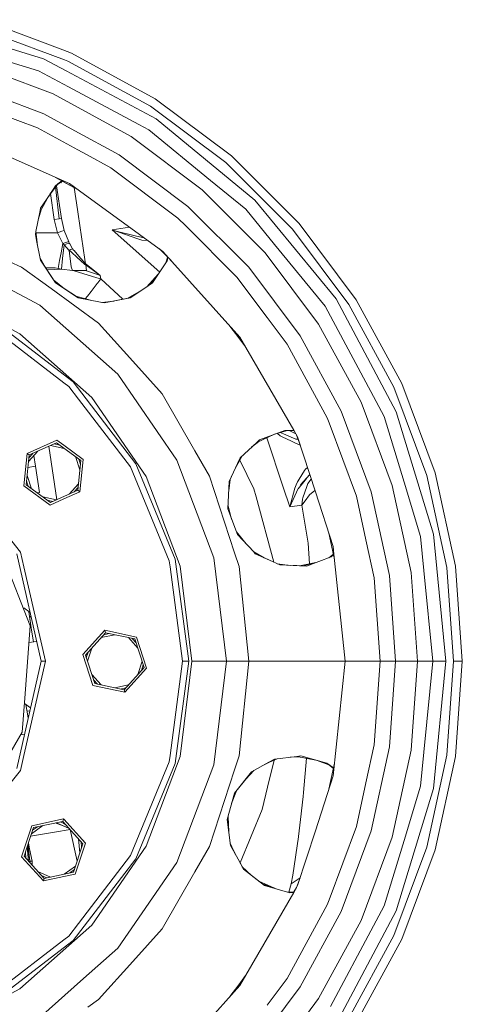
# Model space of a CAD drawing. Units: millimetres. Extents: x -9165 to -653, y 193 to 3313.
# Drawn here: x -5719 to -5522, y 601 to 1039 of the extents above; entities that cross this region are included whole.
import ezdxf

# ---------------------------------------------------------------- set-up
doc = ezdxf.new("R2010")
doc.units = ezdxf.units.MM
doc.layers.add('1', color=7, linetype='Continuous', true_color=0xffffff)

msp = doc.modelspace()

# ---------------------------------------------------------------- linework, layer by layer
at = {"layer": '1', "color": 18, "linetype": 'Continuous', "lineweight": 13}
for p, q in [((-5735.613376, 1039.37804), (-5699.705289, 1025.984953)), ((-5762.831718, 1038.547748), (-5708.358794, 1022.023552)), ((-5736.729652, 1035.576098), (-5699.037664, 1021.517586)), ((-5699.705285, 1025.984951), (-5695.817977, 1024.535053)), ((-5710.57561, 1016.672009), (-5739.698917, 1025.506609)), ((-5698.310633, 1016.652716), (-5708.358794, 1022.023552)), ((-5699.037658, 1021.517584), (-5697.464019, 1020.930641)), ((-5658.539802, 1004.17959), (-5695.817977, 1024.535053)), ((-5741.234332, 1020.234817), (-5704.105884, 1006.386631)), ((-5697.464019, 1020.930641), (-5660.681754, 1000.846141)), ((-5710.57561, 1016.672009), (-5701.644927, 1011.898511)), ((-5658.155948, 995.18966), (-5698.310627, 1016.652712)), ((-5708.156615, 997.517102), (-5743.981391, 1010.879152)), ((-5701.644927, 1011.898511), (-5697.248996, 1009.548845)), ((-5697.248988, 1009.548841), (-5665.836364, 992.758506)), ((-5696.125161, 1002.02879), (-5704.105884, 1006.386631)), ((-5658.539802, 1004.17959), (-5624.537498, 978.726023)), ((-5737.412522, 1001.074393), (-5711.026221, 991.232806)), ((-5669.326335, 987.395399), (-5696.125152, 1002.028785)), ((-5660.681754, 1000.846141), (-5627.132445, 975.731485)), ((-5708.156615, 997.517102), (-5694.321967, 989.962846)), ((-5614.152938, 959.077352), (-5658.155948, 995.18966)), ((-5711.026221, 991.232806), (-5693.044229, 981.413746)), ((-5661.374122, 990.373426), (-5665.836364, 992.758506)), ((-5696.717292, 966.382914), (-5743.609458, 987.260514)), ((-5694.321956, 989.96284), (-5674.59777, 979.192667)), ((-5637.603313, 963.647836), (-5669.326335, 987.395399)), ((-5661.374122, 990.373426), (-5633.92213, 967.844062)), ((-5693.044213, 981.413737), (-5689.226657, 979.329162)), ((-5689.226657, 979.329162), (-5678.332835, 973.380738)), ((-5643.988162, 956.278794), (-5674.59777, 979.192667)), ((-5594.504386, 948.692673), (-5624.537498, 978.726023)), ((-5648.512393, 951.057606), (-5678.332835, 973.380738)), ((-5627.132445, 975.731485), (-5597.498923, 946.097844)), ((-5703.00246, 969.181233), (-5693.206633, 963.832287)), ((-5705.458849, 961.719204), (-5702.05873, 966.059952)), ((-5702.083211, 966.043452), (-5705.426964, 961.767138)), ((-5702.988177, 965.433531), (-5705.426964, 961.767138)), ((-5701.910508, 966.264321), (-5702.988177, 965.433531)), ((-5702.083211, 966.043452), (-5702.988177, 965.433531)), ((-5702.942814, 964.931289), (-5701.31591, 950.757616)), ((-5702.942814, 964.931289), (-5701.31591, 950.757616)), ((-5700.388938, 950.896137), (-5702.559767, 965.420305)), ((-5700.388938, 950.896137), (-5702.559738, 965.420341)), ((-5700.388938, 950.896137), (-5702.559738, 965.420341)), ((-5700.388938, 950.896137), (-5702.559545, 965.420588)), ((-5699.922718, 967.49956), (-5702.0832, 966.043459)), ((-5700.148371, 967.622776), (-5701.910499, 966.264328)), ((-5700.806743, 966.903754), (-5700.438529, 966.692441)), ((-5700.500907, 967.109878), (-5700.438529, 966.692441)), ((-5693.206633, 963.832287), (-5699.922718, 967.49956)), ((-5696.717292, 966.382914), (-5690.076872, 961.558396)), ((-5694.676336, 964.634808), (-5693.214923, 954.857879)), ((-5618.248969, 954.98144), (-5633.92213, 967.844062)), ((-5709.986716, 953.744286), (-5705.759679, 961.266945)), ((-5705.42714, 961.766875), (-5709.661037, 955.401772)), ((-5705.276772, 961.951652), (-5703.553706, 950.423174)), ((-5690.076843, 961.558375), (-5675.953895, 951.297515)), ((-5609.582454, 935.627275), (-5637.603313, 963.647836)), ((-5643.988162, 956.278794), (-5616.951495, 929.242008)), ((-5614.152938, 959.077352), (-5578.040659, 915.074342)), ((-5709.986716, 953.744286), (-5711.690341, 945.085444)), ((-5711.690338, 945.085417), (-5709.986614, 953.744469)), ((-5709.45958, 954.682406), (-5710.589127, 950.682237)), ((-5709.468808, 954.665984), (-5710.565146, 950.804119)), ((-5709.986716, 953.744286), (-5709.661037, 955.401772)), ((-5692.898303, 952.737921), (-5693.214923, 954.857879)), ((-5689.882785, 932.56008), (-5692.898303, 952.737921)), ((-5675.953895, 951.297515), (-5655.190974, 936.212175)), ((-5618.248969, 954.98144), (-5605.386287, 939.308279)), ((-5703.553706, 950.423174), (-5701.31591, 950.757616)), ((-5703.553706, 950.423174), (-5702.116996, 944.510453)), ((-5700.388938, 950.896137), (-5701.31591, 950.757616)), ((-5700.388938, 950.896137), (-5699.111015, 945.533567)), ((-5670.009323, 946.978475), (-5677.783042, 945.816451)), ((-5648.512393, 951.057606), (-5645.004302, 947.549396)), ((-5645.004302, 947.549396), (-5622.172862, 924.717777)), ((-5569.050848, 914.690726), (-5594.504386, 948.692673)), ((-5711.690356, 945.085369), (-5711.937934, 943.827026)), ((-5711.937934, 943.827026), (-5711.690352, 945.085342)), ((-5711.937934, 943.827026), (-5711.398631, 941.048615)), ((-5711.690352, 945.085342), (-5711.253673, 941.339784)), ((-5710.950156, 938.737649), (-5711.690338, 945.085417)), ((-5702.116996, 944.510453), (-5711.613328, 944.424989)), ((-5702.116996, 944.510453), (-5700.110942, 945.193165)), ((-5702.116996, 944.510453), (-5699.748546, 939.770871)), ((-5700.110942, 945.193165), (-5699.111015, 945.533567)), ((-5699.111015, 945.533567), (-5697.134048, 940.558308)), ((-5677.783042, 945.816451), (-5656.592961, 926.951008)), ((-5677.783042, 945.816451), (-5666.283637, 941.854172)), ((-5666.951209, 943.070465), (-5676.022253, 945.209747)), ((-5666.149169, 942.881339), (-5666.951209, 943.070465)), ((-5666.149169, 942.881339), (-5664.314777, 942.448669)), ((-5663.785502, 942.456546), (-5664.314777, 942.448669)), ((-5597.498923, 946.097844), (-5572.384417, 912.548535)), ((-5709.719688, 932.39712), (-5711.398631, 941.048615)), ((-5710.950305, 938.738415), (-5711.253673, 941.339784)), ((-5699.748546, 939.770871), (-5700.520068, 935.575657)), ((-5699.166804, 939.151757), (-5699.883968, 933.138423)), ((-5699.748546, 939.770871), (-5697.533637, 940.539651)), ((-5699.748546, 939.770871), (-5699.166804, 939.151757)), ((-5698.421985, 939.482503), (-5699.166804, 939.151757)), ((-5699.166804, 939.151757), (-5696.872741, 936.68788)), ((-5696.845561, 939.946049), (-5698.421985, 939.482503)), ((-5697.533637, 940.539651), (-5697.134048, 940.558308)), ((-5697.134048, 940.558308), (-5696.845561, 939.946049)), ((-5696.638137, 939.568155), (-5696.845561, 939.946049)), ((-5696.638137, 939.568155), (-5695.46321, 937.423401)), ((-5666.283637, 941.854172), (-5664.512664, 941.24388)), ((-5664.512664, 941.24388), (-5661.81878, 941.02762)), ((-5582.857191, 911.856227), (-5605.386287, 939.308279)), ((-5718.158752, 929.245227), (-5730.838684, 934.890697)), ((-5701.151878, 932.140403), (-5700.520068, 935.575657)), ((-5696.166068, 937.056654), (-5696.872741, 936.68788)), ((-5696.872741, 936.68788), (-5695.953876, 929.352754)), ((-5696.872741, 936.68788), (-5696.233779, 936.114603)), ((-5696.233779, 936.114603), (-5695.947677, 935.858124)), ((-5695.46321, 937.423401), (-5696.166068, 937.056654)), ((-5695.947677, 935.858124), (-5693.336993, 933.516496)), ((-5694.942981, 936.830991), (-5695.46321, 937.423401)), ((-5694.942981, 936.830991), (-5694.709331, 936.564737)), ((-5692.548305, 934.104138), (-5694.709331, 936.564737)), ((-5692.548305, 934.104138), (-5689.614326, 930.763298)), ((-5656.686696, 937.298895), (-5651.493563, 932.105775)), ((-5655.190974, 936.212175), (-5620.844871, 898.066872)), ((-5653.08445, 933.696657), (-5653.847181, 931.032575)), ((-5609.582454, 935.627275), (-5585.83501, 903.904253)), ((-5707.443689, 928.980337), (-5709.924055, 933.450215)), ((-5709.923526, 933.447485), (-5707.479253, 929.034294)), ((-5709.729676, 932.448591), (-5702.988177, 922.220521)), ((-5709.719688, 932.39712), (-5702.988177, 922.220521)), ((-5701.151878, 932.140403), (-5701.807052, 928.580099)), ((-5700.263053, 928.268784), (-5699.883968, 933.138423)), ((-5695.494205, 927.700394), (-5695.953876, 929.352754)), ((-5691.801101, 932.138734), (-5693.336993, 933.516496)), ((-5691.801101, 932.138734), (-5689.86991, 930.406683)), ((-5689.614326, 930.763298), (-5689.882785, 932.56008)), ((-5689.614326, 930.763298), (-5689.86991, 930.406683)), ((-5689.86991, 930.406683), (-5689.554244, 930.181377)), ((-5689.614326, 930.763298), (-5689.271003, 930.505805)), ((-5689.554244, 930.181377), (-5689.271003, 930.505805)), ((-5689.554244, 930.181377), (-5684.887439, 926.835639)), ((-5689.554244, 930.181377), (-5689.20806, 927.600258)), ((-5689.271003, 930.505805), (-5684.913261, 927.008411)), ((-5659.775287, 922.220521), (-5653.224975, 931.957477)), ((-5653.240758, 931.934015), (-5652.916838, 933.529046)), ((-5653.224975, 931.957477), (-5652.908896, 933.521104)), ((-5710.035354, 912.308984), (-5737.416334, 926.67965)), ((-5718.158752, 929.245227), (-5704.983264, 919.672781)), ((-5703.132182, 928.847783), (-5707.406418, 928.92379)), ((-5700.263053, 928.268784), (-5706.815993, 928.028008)), ((-5701.807052, 928.580099), (-5703.132182, 928.847783)), ((-5700.263053, 928.268784), (-5701.807052, 928.580099)), ((-5700.263053, 928.268784), (-5695.494205, 927.700394)), ((-5695.494205, 927.700394), (-5689.549476, 927.672201)), ((-5695.494205, 927.700394), (-5694.648772, 927.55627)), ((-5684.537558, 924.494809), (-5694.648772, 927.55627)), ((-5689.549476, 927.672201), (-5689.20806, 927.600258)), ((-5684.780556, 926.120512), (-5689.20806, 927.600258)), ((-5684.913235, 927.00839), (-5683.112174, 925.562912)), ((-5684.887414, 926.835621), (-5683.112174, 925.562912)), ((-5683.112174, 925.562912), (-5684.780535, 926.120505)), ((-5683.112174, 925.562912), (-5682.876617, 923.991912)), ((-5662.379673, 920.479144), (-5657.261878, 926.031523)), ((-5660.845823, 921.504726), (-5657.261878, 926.031523)), ((-5656.925587, 926.456564), (-5657.263654, 926.029597)), ((-5656.926849, 926.454688), (-5657.261878, 926.031523)), ((-5594.037563, 898.632639), (-5616.951495, 929.242008)), ((-5698.997221, 919.581099), (-5703.733606, 923.35147)), ((-5702.988177, 922.220521), (-5692.852527, 915.505701)), ((-5702.988177, 922.220521), (-5692.82766, 915.500856)), ((-5684.451133, 921.941393), (-5687.185317, 918.381029)), ((-5682.876617, 923.991912), (-5684.537539, 924.494804)), ((-5684.204079, 922.263135), (-5684.451133, 921.941393)), ((-5684.204038, 922.263189), (-5684.204048, 922.263176)), ((-5682.876617, 923.991912), (-5684.204033, 922.263196)), ((-5682.876617, 923.991912), (-5673.059018, 914.941249)), ((-5663.281947, 919.875854), (-5659.775287, 922.220521)), ((-5622.172862, 924.717777), (-5608.777076, 906.823211)), ((-5756.653815, 919.412487), (-5718.833476, 899.562889)), ((-5683.885127, 904.343956), (-5704.983264, 919.672781)), ((-5687.448493, 914.452823), (-5693.948003, 916.241795)), ((-5689.733243, 915.081694), (-5688.797504, 916.281574)), ((-5688.797504, 916.281574), (-5687.185317, 918.381029)), ((-5665.835638, 918.168174), (-5670.818895, 915.390857)), ((-5669.669181, 915.604644), (-5663.281947, 919.875854)), ((-5675.269633, 881.509238), (-5710.035354, 912.308984)), ((-5692.852527, 915.505701), (-5682.904402, 913.567489)), ((-5682.904387, 913.567486), (-5681.381732, 913.270824)), ((-5677.087185, 914.132769), (-5682.43034, 913.475127)), ((-5682.375557, 913.464453), (-5677.200177, 914.110091)), ((-5681.381732, 913.270824), (-5669.632925, 915.628889)), ((-5681.381732, 913.270824), (-5674.530059, 914.636128)), ((-5669.669181, 915.604644), (-5674.530059, 914.636128)), ((-5582.857191, 911.856227), (-5580.472052, 907.394045)), ((-5551.206648, 864.871682), (-5578.040659, 915.074342)), ((-5572.384417, 912.548535), (-5552.299559, 875.766509)), ((-5569.050848, 914.690726), (-5548.695624, 877.412551)), ((-5580.472052, 907.394045), (-5561.331808, 871.585668)), ((-5732.963115, 903.603368), (-5699.301749, 877.774053)), ((-5731.56026, 906.032973), (-5695.142299, 878.088289)), ((-5683.885127, 904.343956), (-5681.056298, 901.202212)), ((-5625.29379, 903.007909), (-5621.325523, 897.706979)), ((-5608.777076, 906.823211), (-5599.849731, 894.897573)), ((-5566.843569, 869.124473), (-5585.83501, 903.904253)), ((-5718.833476, 899.562889), (-5686.862498, 871.239007)), ((-5681.05629, 901.202204), (-5668.619186, 887.389355)), ((-5594.037563, 898.632639), (-5575.713217, 865.07392)), ((-5621.325523, 897.706979), (-5618.315833, 893.686453)), ((-5596.90451, 856.600977), (-5620.844871, 898.066872)), ((-5581.997454, 862.203956), (-5599.849731, 894.897573)), ((-5655.537635, 872.860909), (-5668.619186, 887.389355)), ((-5648.88528, 843.284548), (-5675.269633, 881.509238)), ((-5697.125941, 876.104467), (-5699.301749, 877.774053)), ((-5667.197257, 841.669977), (-5695.142299, 878.088289)), ((-5548.695624, 877.412551), (-5533.85216, 837.616862)), ((-5697.125941, 876.104467), (-5692.773372, 870.432199)), ((-5640.866786, 847.449959), (-5655.537635, 872.860909)), ((-5552.299559, 875.766509), (-5537.654459, 836.500526)), ((-5692.773372, 870.432199), (-5669.627219, 840.267242)), ((-5686.862498, 871.239007), (-5662.59864, 836.087049)), ((-5552.995741, 831.995965), (-5566.843569, 869.124473)), ((-5556.558192, 862.654985), (-5561.331808, 871.585668)), ((-5562.351286, 829.248846), (-5575.713217, 865.07392)), ((-5551.206648, 864.871682), (-5534.68281, 810.398579)), ((-5581.997454, 862.203956), (-5581.131041, 859.880389)), ((-5581.131041, 859.880389), (-5568.9798, 827.302457)), ((-5556.558192, 862.654985), (-5547.72383, 833.531202)), ((-5613.344222, 851.188958), (-5605.50505, 854.789122)), ((-5600.811034, 856.532038), (-5612.105876, 852.338196)), ((-5604.99281, 854.979319), (-5599.691068, 856.492495)), ((-5599.720781, 856.493544), (-5604.939075, 854.999272)), ((-5602.951556, 854.153693), (-5604.147366, 855.220619)), ((-5601.449996, 854.959548), (-5602.922995, 855.570068)), ((-5601.449996, 854.959548), (-5599.10205, 853.986324)), ((-5597.197496, 856.634725), (-5600.811034, 856.532038)), ((-5596.782588, 856.389804), (-5600.811034, 856.532038)), ((-5596.473247, 855.37994), (-5598.861197, 856.463194)), ((-5596.928409, 856.642372), (-5597.197489, 856.634726)), ((-5595.180064, 853.614152), (-5596.904509, 856.600976)), ((-5596.473247, 855.37994), (-5596.206218, 855.258823)), ((-5596.206218, 855.258823), (-5596.102447, 855.211764)), ((-5715.637237, 846.260668), (-5702.376395, 852.164865)), ((-5714.712649, 845.588804), (-5702.495605, 851.028145)), ((-5703.627937, 850.524002), (-5701.046496, 849.975291)), ((-5702.495605, 851.028145), (-5691.676646, 843.167604)), ((-5699.301749, 849.931181), (-5702.376395, 852.164865)), ((-5620.751887, 844.31249), (-5613.34282, 851.189602)), ((-5613.344222, 851.188958), (-5620.751887, 844.31249)), ((-5612.364546, 851.638878), (-5615.631999, 849.064781)), ((-5612.38173, 851.630986), (-5615.540537, 849.149677)), ((-5613.344222, 851.188958), (-5612.105876, 852.338196)), ((-5601.556331, 831.32583), (-5608.857066, 853.249698)), ((-5601.440936, 853.433371), (-5602.951556, 854.153693)), ((-5601.440936, 853.433371), (-5600.479156, 852.974654)), ((-5594.522506, 850.134135), (-5600.479156, 852.974654)), ((-5596.023112, 852.70989), (-5599.10205, 853.986324)), ((-5594.957946, 852.573452), (-5596.023112, 852.70989)), ((-5594.057274, 850.158726), (-5595.649197, 854.426713)), ((-5595.180064, 853.614152), (-5587.248832, 829.205514)), ((-5717.154533, 831.824065), (-5715.637237, 846.260668)), ((-5715.637237, 846.260668), (-5714.712649, 845.588804)), ((-5715.018316, 842.68104), (-5710.85285, 847.307286)), ((-5714.842231, 844.356113), (-5713.076354, 846.317325)), ((-5706.007443, 849.464585), (-5702.454538, 825.691489)), ((-5705.166388, 849.839044), (-5699.077627, 848.544805)), ((-5690.632373, 843.63252), (-5699.301749, 849.931181)), ((-5634.355575, 836.172105), (-5640.866786, 847.449959)), ((-5594.022591, 850.051987), (-5594.522506, 850.134135)), ((-5716.110736, 832.288981), (-5714.712649, 845.588804)), ((-5711.891204, 840.605439), (-5712.602462, 845.364133)), ((-5694.041926, 844.886104), (-5692.118306, 838.96615)), ((-5693.074733, 829.867781), (-5691.676646, 843.167604)), ((-5692.679558, 843.896272), (-5691.863933, 841.385972)), ((-5690.632373, 843.63252), (-5692.149669, 829.195917)), ((-5667.197257, 841.669977), (-5649.630576, 799.260021)), ((-5632.414848, 799.856306), (-5648.88528, 843.284548)), ((-5620.751887, 844.31249), (-5625.675231, 833.761633)), ((-5625.675231, 833.761633), (-5621.948749, 841.747762)), ((-5622.945299, 839.61195), (-5621.659785, 841.897965)), ((-5620.751887, 844.31249), (-5621.948749, 841.747762)), ((-5619.811497, 845.185362), (-5621.659785, 841.897965)), ((-5614.600688, 830.553294), (-5620.880145, 843.284648)), ((-5711.891204, 840.605439), (-5715.289899, 840.097499)), ((-5710.130244, 828.823686), (-5711.891204, 840.605439)), ((-5652.340442, 798.533858), (-5669.627219, 840.267242)), ((-5592.121631, 838.689447), (-5594.475299, 834.845186)), ((-5592.121631, 838.689447), (-5591.62572, 839.317978)), ((-5590.778447, 840.068025), (-5591.62572, 839.317978)), ((-5524.824202, 796.113909), (-5533.85216, 837.616862)), ((-5715.107838, 831.560355), (-5715.92345, 834.070613)), ((-5713.745352, 830.570481), (-5715.668997, 836.491193)), ((-5662.59864, 836.087049), (-5647.452861, 796.149851)), ((-5623.273879, 802.066327), (-5634.355575, 836.172105)), ((-5625.65318, 833.80889), (-5626.211196, 821.572007)), ((-5625.675231, 833.761633), (-5626.211196, 821.572007)), ((-5625.842304, 829.661527), (-5625.221879, 834.733178)), ((-5625.223041, 834.730688), (-5625.839397, 829.725274)), ((-5595.789939, 832.342923), (-5595.335513, 833.384693)), ((-5595.198184, 833.664954), (-5595.335513, 833.384693)), ((-5595.198184, 833.664954), (-5594.90779, 834.138811)), ((-5594.475299, 834.845186), (-5594.90779, 834.138811)), ((-5589.727946, 836.835071), (-5593.833953, 832.35407)), ((-5591.262748, 835.160098), (-5593.624145, 832.166971)), ((-5591.11312, 831.572474), (-5590.655357, 832.908512)), ((-5590.654403, 832.912088), (-5590.655357, 832.908512)), ((-5589.077443, 834.833127), (-5590.654403, 832.912088)), ((-5589.765755, 836.79381), (-5589.724806, 836.82541)), ((-5540.363848, 809.268535), (-5547.72383, 833.531202)), ((-5537.654459, 836.500526), (-5528.746188, 795.54999)), ((-5739.612132, 828.727485), (-5718.572169, 802.344025)), ((-5705.410987, 823.29172), (-5717.154533, 831.824065)), ((-5705.291301, 824.42844), (-5716.110736, 832.288981)), ((-5710.130244, 828.823686), (-5711.134449, 828.673607)), ((-5705.291301, 824.42844), (-5693.074733, 829.867781)), ((-5692.149669, 829.195917), (-5699.301749, 826.011658)), ((-5696.933838, 828.149542), (-5692.76913, 832.774945)), ((-5694.710868, 829.139303), (-5692.945162, 831.100373)), ((-5692.149669, 829.195917), (-5693.074733, 829.867781)), ((-5613.652259, 827.032924), (-5614.600688, 830.553294)), ((-5598.622829, 822.516442), (-5601.556331, 831.32583)), ((-5598.622829, 822.516442), (-5596.454173, 830.819369)), ((-5594.849139, 830.614508), (-5598.622829, 822.516442)), ((-5595.789939, 832.342923), (-5596.454173, 830.819369)), ((-5594.819099, 830.652357), (-5594.849139, 830.614508)), ((-5594.819099, 830.652357), (-5594.473392, 831.091047)), ((-5594.473392, 831.091047), (-5594.403773, 831.179024)), ((-5593.624145, 832.166971), (-5594.403773, 831.179024)), ((-5591.11312, 831.572474), (-5592.827827, 826.565326)), ((-5589.872867, 827.898622), (-5587.431753, 829.768459)), ((-5587.248832, 829.205514), (-5579.318106, 804.796875)), ((-5562.351286, 829.248846), (-5554.223597, 791.886867)), ((-5552.995741, 831.995965), (-5544.572413, 793.274523)), ((-5708.709357, 826.911727), (-5702.620622, 825.617541)), ((-5706.740295, 825.481164), (-5704.159157, 824.932519)), ((-5705.410987, 823.29172), (-5699.301749, 826.011658)), ((-5605.792597, 797.868912), (-5613.652259, 827.032924)), ((-5593.043834, 825.93447), (-5593.274623, 823.315919)), ((-5591.867477, 825.211168), (-5593.274623, 823.315919)), ((-5592.827827, 826.565326), (-5593.043834, 825.93447)), ((-5589.872867, 827.898622), (-5591.867477, 825.211168)), ((-5568.9798, 827.302457), (-5564.75693, 807.888747)), ((-5626.211196, 821.572007), (-5621.958285, 810.182036)), ((-5626.211196, 821.572007), (-5621.9412, 810.163698)), ((-5624.534139, 817.09135), (-5626.149497, 822.92503)), ((-5593.274623, 823.315919), (-5598.622829, 822.516442)), ((-5593.274623, 823.315919), (-5590.466529, 806.27972)), ((-5618.20563, 806.154282), (-5622.411933, 811.421372)), ((-5621.958285, 810.182036), (-5614.719943, 802.413068)), ((-5581.247205, 810.734121), (-5579.167515, 801.174268)), ((-5564.75693, 807.888747), (-5561.061919, 790.903688)), ((-5540.363848, 809.268535), (-5538.874209, 794.142783)), ((-5529.102862, 753.748477), (-5534.68281, 810.398579)), ((-5717.06441, 795.7384), (-5718.572169, 802.344025)), ((-5614.719943, 802.413068), (-5610.010838, 799.804682)), ((-5614.719921, 802.413044), (-5613.991767, 801.631511)), ((-5614.682108, 802.37246), (-5610.116217, 799.85304)), ((-5590.466529, 806.27972), (-5589.935355, 797.185239)), ((-5579.318106, 804.796875), (-5578.957621, 801.367073)), ((-5725.990802, 799.500764), (-5714.250117, 769.475461)), ((-5709.385425, 753.748477), (-5720.288783, 801.517487)), ((-5652.340442, 798.533858), (-5651.972324, 795.7384)), ((-5643.639117, 753.748477), (-5649.630576, 799.260021)), ((-5626.816302, 753.748477), (-5632.414848, 799.856306)), ((-5621.264011, 795.880974), (-5623.273879, 802.066327)), ((-5613.991767, 801.631511), (-5609.938984, 799.764811)), ((-5613.991767, 801.631511), (-5610.011567, 799.805016)), ((-5610.010838, 799.804682), (-5607.627422, 798.710943)), ((-5609.938232, 799.764465), (-5607.646018, 798.708678)), ((-5603.144199, 796.635271), (-5607.646018, 798.708678)), ((-5603.100748, 796.633578), (-5607.627422, 798.710943)), ((-5594.382658, 796.294006), (-5586.977988, 797.777892)), ((-5592.537725, 796.222145), (-5586.977988, 797.777892)), ((-5591.250926, 796.172024), (-5580.228865, 800.199331)), ((-5586.455121, 797.924344), (-5586.980079, 797.777473)), ((-5586.456849, 797.923712), (-5586.977988, 797.777892)), ((-5579.221637, 801.423054), (-5581.276091, 799.816689)), ((-5580.254251, 800.190055), (-5579.169762, 801.184595)), ((-5580.228865, 800.199331), (-5579.167513, 801.174259)), ((-5579.167513, 801.174259), (-5578.722217, 799.127333)), ((-5578.95762, 801.367062), (-5573.952734, 753.748477)), ((-5707.48046, 753.748477), (-5717.06441, 795.7384)), ((-5646.44435, 753.748477), (-5651.972324, 795.7384)), ((-5642.303973, 753.748477), (-5647.452861, 796.149851)), ((-5616.835624, 753.748477), (-5621.264011, 795.880974)), ((-5598.536259, 796.45577), (-5604.199712, 797.137911)), ((-5603.144199, 796.635271), (-5603.10075, 796.633578)), ((-5603.10075, 796.633579), (-5603.144199, 796.635271)), ((-5591.250926, 796.172024), (-5603.100749, 796.633579)), ((-5603.100748, 796.633578), (-5595.466167, 796.336175)), ((-5595.466167, 796.336175), (-5591.250926, 796.172024)), ((-5534.89548, 753.748477), (-5538.874209, 794.142783)), ((-5528.746188, 795.54999), (-5525.756419, 753.748477)), ((-5524.824202, 796.113909), (-5521.793902, 753.748477)), ((-5558.404505, 753.748477), (-5561.061919, 790.903688)), ((-5551.496088, 753.748477), (-5554.223597, 791.886867)), ((-5541.745245, 753.748477), (-5544.572413, 793.274523)), ((-5717.279099, 777.221695), (-5717.089683, 777.477682)), ((-5714.336679, 775.440554), (-5717.089683, 777.477682)), ((-5714.87279, 775.837258), (-5713.650256, 767.658413)), ((-5714.565967, 773.784589), (-5713.867185, 773.383643)), ((-5713.780696, 768.531062), (-5714.565827, 773.784509)), ((-5714.250117, 769.475461), (-5716.699153, 737.329483)), ((-5713.650256, 767.658413), (-5712.862242, 762.385259)), ((-5690.805942, 756.766558), (-5681.092769, 767.554105)), ((-5681.092769, 767.554105), (-5666.893512, 764.536023)), ((-5681.092769, 767.554105), (-5680.739432, 766.467036)), ((-5712.862202, 762.385265), (-5713.378985, 765.843147)), ((-5689.687759, 756.528914), (-5680.739432, 766.467036)), ((-5682.695563, 764.294533), (-5676.606923, 765.588672)), ((-5681.568828, 765.545898), (-5678.987313, 766.094623)), ((-5680.739432, 766.467036), (-5667.658359, 763.686657)), ((-5670.518284, 764.294533), (-5666.352793, 759.668288)), ((-5668.870852, 763.944372), (-5667.104853, 761.983036)), ((-5667.658359, 763.686657), (-5663.526088, 750.968039)), ((-5662.407905, 750.730395), (-5666.893512, 764.536023)), ((-5714.812488, 762.093797), (-5711.406445, 762.602827)), ((-5688.784394, 753.748483), (-5686.861053, 759.668288)), ((-5686.319858, 742.96093), (-5690.805942, 756.766558)), ((-5685.555488, 743.810356), (-5689.687759, 756.528914)), ((-5689.304774, 755.35014), (-5688.489183, 757.860066)), ((-5720.288783, 705.979467), (-5709.385425, 753.748477)), ((-5707.48046, 753.748477), (-5717.06441, 711.758555)), ((-5707.48046, 753.748477), (-5709.385425, 753.748477)), ((-5672.474414, 741.029918), (-5663.526088, 750.968039)), ((-5672.121078, 739.942849), (-5662.407905, 750.730395)), ((-5664.429452, 753.748483), (-5666.352814, 747.828643)), ((-5663.908992, 752.14657), (-5664.724278, 749.637315)), ((-5646.44435, 753.748477), (-5651.972324, 711.758555)), ((-5649.630576, 708.236934), (-5643.639117, 753.748477)), ((-5642.303973, 753.748477), (-5647.452861, 711.347104)), ((-5643.639117, 753.748477), (-5646.44435, 753.748477)), ((-5642.303973, 753.748477), (-5633.597881, 753.748477)), ((-5626.816302, 753.748477), (-5633.597881, 753.748477)), ((-5632.414848, 707.640649), (-5626.816302, 753.748477)), ((-5616.835624, 753.748477), (-5626.816302, 753.748477)), ((-5621.264011, 711.61598), (-5616.835624, 753.748477)), ((-5591.491252, 753.748477), (-5616.835624, 753.748477)), ((-5573.952734, 753.748477), (-5591.491252, 753.748477)), ((-5573.952734, 753.748477), (-5579.318106, 702.700079)), ((-5569.904387, 753.748477), (-5573.952734, 753.748477)), ((-5558.404505, 753.748477), (-5569.904387, 753.748477)), ((-5561.061919, 716.593266), (-5558.404505, 753.748477)), ((-5551.496088, 753.748477), (-5558.404505, 753.748477)), ((-5551.496088, 753.748477), (-5554.223597, 715.610088)), ((-5541.745245, 753.748477), (-5551.496088, 753.748477)), ((-5541.745245, 753.748477), (-5544.572413, 714.222432)), ((-5534.89548, 753.748477), (-5541.745245, 753.748477)), ((-5534.89548, 753.748477), (-5538.874209, 713.354171)), ((-5529.102862, 753.748477), (-5534.89548, 753.748477)), ((-5529.102862, 753.748477), (-5534.68281, 697.098375)), ((-5525.756419, 753.748477), (-5528.746188, 711.946965)), ((-5521.793902, 753.748477), (-5525.756419, 753.748477)), ((-5521.793902, 753.748477), (-5524.824202, 711.383045)), ((-5686.861033, 747.828643), (-5682.695614, 743.202477)), ((-5686.108967, 745.513888), (-5684.343054, 743.552648)), ((-5686.319858, 742.96093), (-5672.121078, 739.942849)), ((-5672.474414, 741.029918), (-5685.555488, 743.810356)), ((-5676.606923, 741.9083), (-5670.518233, 743.202477)), ((-5674.226398, 741.40231), (-5671.645094, 741.950971)), ((-5672.121078, 739.942849), (-5672.474414, 741.029918)), ((-5717.847377, 722.259641), (-5716.699153, 737.329483)), ((-5714.122113, 732.996441), (-5716.874143, 735.032831)), ((-5715.135708, 728.55575), (-5716.186656, 734.524119)), ((-5715.132473, 728.569921), (-5716.180092, 734.519262)), ((-5715.84746, 734.273128), (-5716.129333, 734.231002)), ((-5715.662546, 731.580162), (-5714.402394, 731.76849)), ((-5724.970941, 709.956694), (-5717.847377, 722.259641)), ((-5724.970939, 709.95668), (-5717.847377, 722.259641)), ((-5716.802001, 721.255508), (-5718.582889, 720.989353)), ((-5561.061919, 716.593266), (-5564.75693, 699.608208)), ((-5562.351286, 678.248108), (-5554.223597, 715.610088)), ((-5718.572169, 705.15293), (-5717.06441, 711.758555)), ((-5647.452861, 711.347104), (-5662.59864, 671.409906)), ((-5651.972324, 711.758555), (-5652.340442, 708.963097)), ((-5621.264011, 711.61598), (-5623.273879, 705.430628)), ((-5605.473548, 710.205615), (-5607.949287, 708.834172)), ((-5604.199712, 710.359044), (-5607.627422, 708.786012)), ((-5595.438987, 711.414636), (-5605.473548, 710.205615)), ((-5605.473548, 710.205615), (-5595.437751, 711.414388)), ((-5594.382658, 711.202949), (-5598.536509, 711.041155)), ((-5594.400928, 711.20661), (-5598.414477, 711.055853)), ((-5593.761474, 711.616755), (-5595.438987, 711.414636)), ((-5586.980079, 709.719482), (-5595.438987, 711.414636)), ((-5582.159102, 708.370686), (-5593.761474, 711.616755)), ((-5591.270112, 710.579199), (-5592.52122, 695.353866)), ((-5552.995741, 675.50099), (-5544.572413, 714.222432)), ((-5540.363848, 698.22842), (-5538.874209, 713.354171)), ((-5528.746188, 711.946965), (-5537.654459, 670.996428)), ((-5524.824202, 711.383045), (-5533.85216, 669.880093)), ((-5669.627219, 667.229713), (-5652.340442, 708.963097)), ((-5649.630576, 708.236934), (-5667.197257, 665.826977)), ((-5648.88528, 664.212406), (-5632.414848, 707.640649)), ((-5615.65879, 704.563857), (-5607.949287, 708.834172)), ((-5610.010838, 707.692273), (-5607.627422, 708.786012)), ((-5608.55487, 697.757364), (-5605.579212, 709.725968)), ((-5586.455121, 709.572611), (-5581.276091, 707.680266)), ((-5581.299951, 707.698922), (-5586.399869, 709.557153)), ((-5579.167178, 706.324236), (-5582.159102, 708.370686)), ((-5579.221637, 706.073901), (-5582.159102, 708.370686)), ((-5578.722217, 708.369621), (-5581.247205, 696.762833)), ((-5723.356235, 699.15386), (-5718.572169, 705.15293)), ((-5634.355575, 671.32485), (-5623.273879, 705.430628)), ((-5615.612882, 704.589285), (-5623.25719, 695.01716)), ((-5615.65879, 704.563857), (-5623.25719, 695.01716)), ((-5618.20563, 701.342672), (-5614.719943, 705.083887)), ((-5614.722396, 705.082528), (-5618.164946, 701.393616)), ((-5579.318106, 702.700079), (-5587.248832, 678.291441)), ((-5611.019164, 687.845887), (-5608.55487, 697.757364)), ((-5564.75693, 699.608208), (-5568.9798, 680.194498)), ((-5551.206648, 642.625333), (-5534.68281, 697.098375)), ((-5540.363848, 698.22842), (-5547.72383, 673.965753)), ((-5623.25719, 695.01716), (-5626.511127, 683.302701)), ((-5623.25719, 695.01716), (-5626.508008, 683.277204)), ((-5624.5341, 690.405744), (-5622.411937, 696.075577)), ((-5592.725783, 693.551243), (-5593.880683, 683.363558)), ((-5592.52122, 695.353866), (-5592.725783, 693.551243)), ((-5625.842303, 677.835415), (-5626.149495, 684.571932)), ((-5620.786966, 664.046579), (-5611.019164, 687.845887)), ((-5715.51503, 674.683359), (-5713.606864, 680.556238)), ((-5714.414815, 674.865958), (-5712.842017, 679.706813)), ((-5713.745352, 676.926473), (-5708.709357, 680.585227)), ((-5713.606864, 680.556238), (-5699.408084, 683.57432)), ((-5713.225055, 678.527876), (-5711.089809, 680.079252)), ((-5712.842017, 679.706813), (-5699.760944, 682.48725)), ((-5698.460872, 680.027314), (-5703.15026, 681.766837)), ((-5702.620622, 681.879413), (-5696.933838, 679.347413)), ((-5699.301749, 681.485296), (-5700.97339, 682.22954)), ((-5699.408084, 683.57432), (-5699.760944, 682.48725)), ((-5699.760944, 682.48725), (-5690.812617, 672.54907)), ((-5699.301749, 683.456481), (-5699.408084, 683.57432)), ((-5689.694911, 672.786713), (-5699.301749, 683.456481)), ((-5698.562395, 681.15612), (-5699.301749, 681.485296)), ((-5626.511127, 683.302701), (-5625.092059, 671.702565)), ((-5594.748527, 675.710679), (-5593.880683, 683.363558)), ((-5568.9798, 680.194498), (-5581.131041, 647.616566)), ((-5714.066684, 675.937458), (-5704.307586, 677.557112)), ((-5704.307586, 677.557112), (-5703.38586, 677.710117)), ((-5703.38586, 677.710117), (-5696.539432, 678.84636)), ((-5696.539432, 678.84636), (-5696.50813, 678.874614)), ((-5693.346994, 664.749509), (-5696.539432, 678.84636)), ((-5594.765216, 675.562204), (-5597.317725, 658.547998)), ((-5587.248832, 678.291441), (-5595.180064, 653.882802)), ((-5594.765216, 675.562204), (-5594.748527, 675.710679)), ((-5562.351286, 678.248108), (-5575.713217, 642.423034)), ((-5552.995741, 675.50099), (-5566.843569, 638.372482)), ((-5718.092471, 666.750611), (-5715.51503, 674.683359)), ((-5716.974288, 666.988254), (-5714.414815, 674.865958)), ((-5715.668997, 671.005761), (-5715.018316, 664.815914)), ((-5714.457065, 664.935828), (-5715.533562, 671.422611)), ((-5715.27649, 672.213843), (-5714.457065, 664.935828)), ((-5715.041667, 670.131386), (-5715.276323, 672.214357)), ((-5714.553386, 670.212687), (-5715.082703, 672.810293)), ((-5694.945365, 659.830511), (-5690.812617, 672.54907)), ((-5689.694911, 672.786713), (-5694.180518, 658.981086)), ((-5692.76913, 674.722009), (-5692.118306, 668.530804)), ((-5691.641937, 673.470128), (-5691.366108, 670.845698)), ((-5662.59864, 671.409906), (-5686.862498, 636.257947)), ((-5640.866786, 660.046995), (-5634.355575, 671.32485)), ((-5622.945299, 667.885004), (-5625.221879, 672.763777)), ((-5625.215112, 672.70846), (-5623.000826, 667.983748)), ((-5625.092059, 671.702565), (-5621.675998, 665.60793)), ((-5625.092059, 671.702565), (-5621.659785, 665.598989)), ((-5556.558192, 644.84197), (-5547.72383, 673.965753)), ((-5537.654459, 670.996428), (-5552.299559, 631.730438)), ((-5718.092471, 666.750611), (-5708.379298, 655.963004)), ((-5708.025962, 657.050074), (-5716.974288, 666.988254)), ((-5716.420813, 668.691774), (-5716.144968, 666.067196)), ((-5714.421779, 664.623619), (-5715.041667, 670.131386)), ((-5713.447124, 664.785326), (-5714.553386, 670.212687)), ((-5669.627219, 667.229713), (-5692.773372, 637.064756)), ((-5548.695624, 630.084396), (-5533.85216, 669.880093)), ((-5714.421779, 664.623619), (-5714.520583, 664.263123)), ((-5714.507457, 664.248545), (-5714.421779, 664.623619)), ((-5714.421779, 664.623619), (-5714.457065, 664.935828)), ((-5714.421779, 664.623619), (-5714.298278, 664.662481)), ((-5714.298278, 664.662481), (-5714.077026, 664.701522)), ((-5714.077026, 664.701522), (-5713.447124, 664.785326)), ((-5713.355535, 662.969199), (-5713.447124, 664.785326)), ((-5699.077627, 658.95215), (-5694.041926, 662.610851)), ((-5695.142299, 629.408658), (-5667.197257, 665.826977)), ((-5675.269633, 625.987709), (-5648.88528, 664.212406)), ((-5619.252711, 661.284567), (-5621.675998, 665.60793)), ((-5619.219244, 661.258201), (-5621.659785, 665.598989)), ((-5615.631662, 658.431861), (-5619.811497, 662.311593)), ((-5710.85285, 660.189669), (-5705.166388, 657.657911)), ((-5709.224373, 658.381052), (-5706.81373, 657.307748)), ((-5699.301749, 657.892526), (-5708.379298, 655.963004)), ((-5708.025962, 657.050074), (-5694.945365, 659.830511)), ((-5694.180518, 658.981086), (-5699.301749, 657.892526)), ((-5696.6971, 659.458159), (-5694.562392, 661.009113)), ((-5655.537635, 634.636045), (-5640.866786, 660.046995)), ((-5619.252711, 661.284567), (-5619.219248, 661.258204)), ((-5619.219249, 661.258205), (-5619.252711, 661.284567)), ((-5619.219244, 661.258201), (-5613.216907, 656.529487)), ((-5609.903365, 653.919161), (-5619.219244, 661.258201)), ((-5598.008662, 654.63841), (-5597.317725, 658.547998)), ((-5708.379298, 655.963004), (-5708.025962, 657.050074)), ((-5613.216907, 656.529487), (-5609.903365, 653.919161)), ((-5612.364747, 655.858177), (-5605.502158, 652.706564)), ((-5610.914875, 654.716004), (-5605.502158, 652.706564)), ((-5609.903365, 653.919161), (-5598.619014, 650.698484)), ((-5599.006086, 651.028645), (-5598.008662, 654.63841)), ((-5594.068832, 657.30724), (-5598.008662, 654.63841)), ((-5595.180064, 653.882802), (-5596.904504, 650.895986)), ((-5594.057274, 657.338229), (-5595.649197, 653.070241)), ((-5596.904508, 650.895979), (-5620.844871, 609.430068)), ((-5604.99281, 652.517635), (-5605.504372, 652.707581)), ((-5604.994832, 652.518212), (-5605.502158, 652.706564)), ((-5596.782588, 651.107151), (-5599.691068, 651.00446)), ((-5598.645632, 650.706081), (-5596.898869, 650.905746)), ((-5598.619014, 650.698484), (-5596.904508, 650.895979)), ((-5595.649197, 653.070241), (-5596.782588, 651.107151)), ((-5599.849731, 612.599366), (-5581.997454, 645.292998)), ((-5581.131041, 647.616566), (-5581.997454, 645.292998)), ((-5556.558192, 644.84197), (-5561.331808, 635.911287)), ((-5594.037563, 608.864301), (-5575.713217, 642.423034)), ((-5551.206648, 642.625333), (-5578.040659, 592.422598)), ((-5686.862498, 636.257947), (-5718.833476, 607.934111)), ((-5697.125941, 631.39248), (-5692.773372, 637.064756)), ((-5585.83501, 603.592687), (-5566.843569, 638.372482)), ((-5561.331808, 635.911287), (-5580.472052, 600.102895)), ((-5697.125941, 631.39248), (-5699.301749, 629.722894)), ((-5655.537635, 634.636045), (-5668.619186, 620.107584)), ((-5552.299559, 631.730438), (-5572.384417, 594.948404)), ((-5732.963115, 603.893571), (-5699.301749, 629.722894)), ((-5731.56026, 601.463967), (-5695.142299, 629.408658)), ((-5548.695624, 630.084396), (-5569.050848, 592.806213)), ((-5690.465552, 612.525295), (-5675.269633, 625.987709)), ((-5683.885127, 603.152984), (-5668.619186, 620.107584)), ((-5618.315837, 613.810482), (-5621.325523, 609.789961)), ((-5710.035354, 595.187955), (-5690.465826, 612.525052)), ((-5690.465673, 612.525187), (-5690.465624, 612.525231)), ((-5655.190974, 571.284764), (-5620.844871, 609.430068)), ((-5621.325523, 609.789961), (-5625.29379, 604.489031)), ((-5599.849731, 612.599366), (-5608.777076, 600.673728)), ((-5718.833476, 607.934111), (-5742.495432, 595.51535)), ((-5594.037563, 608.864301), (-5616.951495, 578.254931)), ((-5683.885127, 603.152984), (-5688.55746, 599.758306)), ((-5609.582454, 571.869665), (-5585.83501, 603.592687))]:
    msp.add_line(p, q, dxfattribs=at)

doc.saveas('drawing.dxf')
